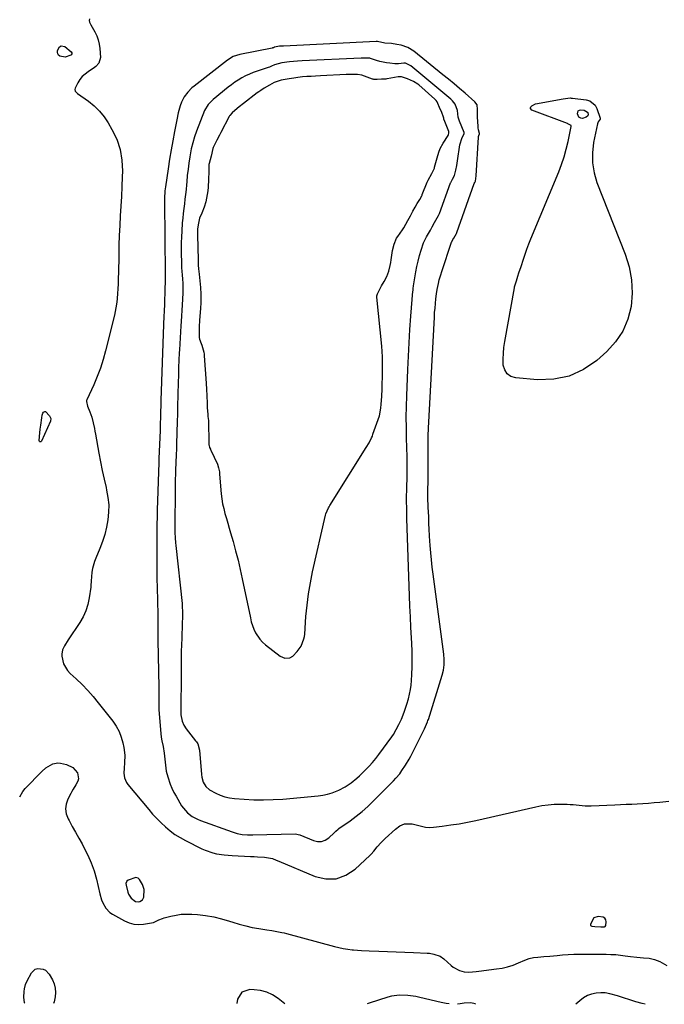
# Model space of a CAD drawing. Units: inches. Extents: x 1894602 to 1900006, y 400917 to 406206.
# Drawn here: x 1894602 to 1894991, y 400925 to 401519 of the extents above; entities that cross this region are included whole.
import ezdxf

# ---------------------------------------------------------------- set-up
doc = ezdxf.new("R2010")
doc.units = ezdxf.units.IN
doc.header["$MEASUREMENT"] = 0
for name, color, linetype in [('1', 7, 'Continuous'), ('7', 7, 'Continuous'), ('8', 7, 'Continuous')]:
    doc.layers.add(name, color=color, linetype=linetype)

msp = doc.modelspace()

# ---------------------------------------------------------------- linework, layer by layer
at = {"layer": '1', "color": 18}
for points in [[(1894755.97, 401502.26, 1634), (1894755.34, 401502, 1634), (1894754.91, 401501.86, 1634), (1894754.69, 401501.81, 1634), (1894735.16, 401497.97, 1634), (1894731.19, 401496.72, 1634), (1894727.63, 401494.59, 1634), (1894707.63, 401478.9, 1634), (1894706.26, 401477.74, 1634), (1894703.73, 401475.21, 1634), (1894701.56, 401472.38, 1634), (1894699.92, 401469.24, 1634), (1894699.1, 401466.88, 1634), (1894697.96, 401462.73, 1634), (1894697.04, 401458.52, 1634), (1894695.7, 401451.53, 1634), (1894694.67, 401445.91, 1634), (1894693.67, 401440.29, 1634), (1894692.75, 401434.65, 1634), (1894691.87, 401429, 1634), (1894690.24, 401418.04, 1634), (1894689.94, 401415.7, 1634), (1894689.63, 401411, 1634), (1894689.6, 401408.64, 1634), (1894689.89, 401387.72, 1634), (1894689.93, 401384.51, 1634), (1894689.96, 401381.3, 1634), (1894689.98, 401378.09, 1634), (1894690, 401374.88, 1634), (1894690.01, 401370.3, 1634), (1894690.01, 401369.38, 1634), (1894690.01, 401366.61, 1634), (1894690.09, 401363.74, 1634), (1894690.14, 401361.94, 1634), (1894689.4, 401341.86, 1634), (1894689.36, 401341, 1634), (1894689.3, 401339.27, 1634), (1894689.16, 401335.81, 1634), (1894689.13, 401334.95, 1634), (1894687.54, 401289.06, 1634), (1894687.43, 401285.78, 1634), (1894687.33, 401282.5, 1634), (1894687.25, 401279.5, 1634), (1894687.11, 401274.53, 1634), (1894687.03, 401272.17, 1634), (1894686.99, 401271, 1634), (1894686.34, 401254.09, 1634), (1894686.29, 401252.85, 1634), (1894686.25, 401251.61, 1634), (1894685.31, 401222.81, 1634), (1894685.25, 401220.74, 1634), (1894685.19, 401218.66, 1634), (1894685.08, 401214.51, 1634), (1894685.01, 401210.36, 1634), (1894684.99, 401206.21, 1634), (1894684.99, 401187.73, 1634), (1894685.01, 401184.15, 1634), (1894685.06, 401180.56, 1634), (1894685.16, 401176.98, 1634), (1894685.28, 401173.41, 1634), (1894685.38, 401170.94, 1634), (1894685.54, 401166.25, 1634), (1894685.65, 401161.55, 1634), (1894685.7, 401156.86, 1634), (1894685.67, 401152.96, 1634), (1894685.64, 401149.06, 1634), (1894685.67, 401145.16, 1634), (1894685.72, 401141.99, 1634), (1894685.8, 401137.28, 1634), (1894685.84, 401134.92, 1634), (1894686.2, 401116.07, 1634), (1894686.25, 401112.31, 1634), (1894686.25, 401108.55, 1634), (1894686.24, 401104.4, 1634), (1894686.26, 401102.83, 1634), (1894686.29, 401102.44, 1634), (1894687.47, 401088.14, 1634), (1894687.74, 401085.88, 1634), (1894688.17, 401083.64, 1634), (1894688.82, 401080.29, 1634), (1894689.41, 401076.24, 1634), (1894689.88, 401072.63, 1634), (1894690.26, 401069.01, 1634), (1894690.78, 401065.42, 1634), (1894691.67, 401061.9, 1634), (1894693.12, 401057.55, 1634), (1894694.14, 401055.02, 1634), (1894695.33, 401052.56, 1634), (1894696.65, 401050.16, 1634), (1894700.03, 401044.43, 1634), (1894701.06, 401042.92, 1634), (1894703.5, 401040.25, 1634), (1894706.45, 401038.08, 1634), (1894709.68, 401036.37, 1634), (1894711.38, 401035.66, 1634), (1894730.4, 401028.7, 1634), (1894733.43, 401027.78, 1634), (1894736.54, 401027.19, 1634), (1894739.7, 401026.89, 1634), (1894741.28, 401026.85, 1634), (1894742.87, 401026.85, 1634), (1894768.58, 401027.48, 1634), (1894771.24, 401026.88, 1634), (1894779.57, 401023.41, 1634), (1894782.02, 401022.88, 1634), (1894784.38, 401022.89, 1634), (1894786.59, 401023.71, 1634), (1894788.71, 401025.06, 1634), (1894792.08, 401028.22, 1634), (1894793.06, 401029.17, 1634), (1894794.4, 401030.4, 1634), (1894794.77, 401030.67, 1634), (1894801.56, 401035.39, 1634), (1894805.24, 401038.1, 1634), (1894808.82, 401040.95, 1634), (1894812.24, 401043.99, 1634), (1894815.54, 401047.16, 1634), (1894826.92, 401058.67, 1634), (1894827.72, 401059.5, 1634), (1894829.3, 401061.19, 1634), (1894831.53, 401063.83, 1634), (1894832.89, 401065.7, 1634), (1894835.11, 401069, 1634), (1894837.25, 401072.61, 1634), (1894838.23, 401074.46, 1634), (1894846.5, 401090.88, 1634), (1894847.77, 401093.68, 1634), (1894848.32, 401095.11, 1634), (1894848.57, 401095.84, 1634), (1894848.81, 401096.57, 1634), (1894857.09, 401123.27, 1634), (1894857.88, 401126.39, 1634), (1894858.33, 401129.58, 1634), (1894858.43, 401132.81, 1634), (1894858.17, 401136.02, 1634), (1894851.64, 401184.24, 1634), (1894851.1, 401188.54, 1634), (1894850.62, 401192.85, 1634), (1894850.23, 401197.17, 1634), (1894849.89, 401201.5, 1634), (1894849.51, 401207.25, 1634), (1894849.28, 401211.62, 1634), (1894849.18, 401214.54, 1634), (1894849.07, 401217.45, 1634), (1894849.01, 401218.91, 1634), (1894848.74, 401224.69, 1634), (1894848.68, 401226.19, 1634), (1894848.59, 401229.19, 1634), (1894848.58, 401230.69, 1634), (1894848.59, 401235.55, 1634), (1894848.61, 401239.78, 1634), (1894848.63, 401241.9, 1634), (1894848.67, 401245.08, 1634), (1894848.69, 401249.49, 1634), (1894848.66, 401253.9, 1634), (1894848.62, 401258.31, 1634), (1894848.61, 401262.73, 1634), (1894848.63, 401265.38, 1634), (1894848.68, 401267.74, 1634), (1894848.87, 401272.45, 1634), (1894852.44, 401339.33, 1634), (1894852.62, 401342.12, 1634), (1894852.83, 401344.9, 1634), (1894853.1, 401347.67, 1634), (1894853.4, 401350.45, 1634), (1894853.78, 401353.54, 1634), (1894854.13, 401355.98, 1634), (1894854.9, 401359.73, 1634), (1894855.42, 401361.84, 1634), (1894856.31, 401364.97, 1634), (1894856.97, 401367.04, 1634), (1894862.86, 401384.63, 1634), (1894862.98, 401384.95, 1634), (1894863.67, 401386.29, 1634), (1894864.11, 401387.04, 1634), (1894865.75, 401389.94, 1634), (1894865.93, 401390.3, 1634), (1894866.01, 401390.48, 1634), (1894866.04, 401390.57, 1634), (1894876.41, 401419.99, 1634), (1894876.75, 401420.7, 1634), (1894877.18, 401421.45, 1634), (1894877.67, 401424.61, 1634), (1894878.96, 401447.98, 1634), (1894879, 401448.35, 1634), (1894879.18, 401449.06, 1634), (1894879.62, 401450.08, 1634), (1894879.65, 401450.33, 1634), (1894879.12, 401452.37, 1634), (1894878.88, 401453.75, 1634), (1894878.82, 401454.45, 1634), (1894878.48, 401460.22, 1634), (1894878.45, 401464.79, 1634), (1894878.28, 401467.48, 1634), (1894876.88, 401469.37, 1634), (1894871, 401474.5, 1634), (1894867.68, 401477.36, 1634), (1894864.34, 401480.19, 1634), (1894860.96, 401482.98, 1634), (1894857.56, 401485.74, 1634), (1894840.01, 401499.85, 1634), (1894836.46, 401502.09, 1634), (1894832.49, 401503.49, 1634), (1894829.89, 401504.04, 1634), (1894826.68, 401504.51, 1634), (1894822.52, 401504.85, 1634), (1894818.07, 401505.71, 1634), (1894817.35, 401505.68, 1634), (1894761.52, 401503.03, 1634), (1894761.41, 401503.03, 1634), (1894761.21, 401503.02, 1634), (1894760.68, 401502.99, 1634), (1894758.95, 401502.86, 1634), (1894755.97, 401502.26, 1634)], [(1894756.11, 401491.73, 1632), (1894754.23, 401490.85, 1632), (1894752.94, 401490.34, 1632), (1894752.29, 401490.11, 1632), (1894745.58, 401487.92, 1632), (1894743.2, 401487.06, 1632), (1894740.87, 401486.11, 1632), (1894738.6, 401485.02, 1632), (1894736.37, 401483.83, 1632), (1894734.2, 401482.52, 1632), (1894732.08, 401481.14, 1632), (1894730.04, 401479.66, 1632), (1894728.03, 401478.12, 1632), (1894719.02, 401470.83, 1632), (1894716, 401467.78, 1632), (1894713.87, 401464.06, 1632), (1894709.07, 401451.73, 1632), (1894707.82, 401448.22, 1632), (1894706.73, 401444.67, 1632), (1894705.86, 401441.05, 1632), (1894704.94, 401436.17, 1632), (1894704.37, 401432.41, 1632), (1894703.86, 401428.64, 1632), (1894703.44, 401424.86, 1632), (1894703.09, 401421.07, 1632), (1894702.94, 401419.23, 1632), (1894702.68, 401416.36, 1632), (1894702.39, 401413.49, 1632), (1894702.04, 401410.63, 1632), (1894701.66, 401407.77, 1632), (1894701.28, 401404.92, 1632), (1894700.93, 401402.05, 1632), (1894700.64, 401399.19, 1632), (1894700.39, 401396.31, 1632), (1894700.06, 401391.35, 1632), (1894699.89, 401387.78, 1632), (1894699.83, 401384.2, 1632), (1894699.83, 401380.63, 1632), (1894699.98, 401369.47, 1632), (1894699.99, 401369.21, 1632), (1894700.05, 401367.17, 1632), (1894700.33, 401364.69, 1632), (1894700.55, 401362.46, 1632), (1894700.72, 401359.67, 1632), (1894700.78, 401356.87, 1632), (1894700.73, 401354.07, 1632), (1894700.56, 401350.18, 1632), (1894700.4, 401346.84, 1632), (1894700.22, 401343.5, 1632), (1894700.01, 401340.15, 1632), (1894699.78, 401336.81, 1632), (1894699.58, 401334.13, 1632), (1894699.33, 401330.53, 1632), (1894699.09, 401326.93, 1632), (1894698.88, 401323.33, 1632), (1894698.69, 401319.73, 1632), (1894698.6, 401317.92, 1632), (1894698.4, 401313.41, 1632), (1894698.21, 401308.9, 1632), (1894698.06, 401304.38, 1632), (1894697.93, 401299.87, 1632), (1894697.56, 401285.37, 1632), (1894697.53, 401284.24, 1632), (1894697.42, 401279.73, 1632), (1894697.36, 401277.48, 1632), (1894697.33, 401276.35, 1632), (1894696.95, 401262.97, 1632), (1894696.85, 401259.97, 1632), (1894696.71, 401256.32, 1632), (1894696.5, 401251.64, 1632), (1894696.32, 401246.95, 1632), (1894696.24, 401244.26, 1632), (1894696.18, 401241.74, 1632), (1894696.13, 401239.22, 1632), (1894696.09, 401236.71, 1632), (1894696.06, 401234.19, 1632), (1894695.89, 401214.05, 1632), (1894695.95, 401209.37, 1632), (1894696.08, 401206.26, 1632), (1894696.31, 401203.16, 1632), (1894696.47, 401201.61, 1632), (1894700.27, 401166.53, 1632), (1894700.42, 401164.84, 1632), (1894700.55, 401161.44, 1632), (1894700.52, 401159.74, 1632), (1894699.84, 401140.41, 1632), (1894699.79, 401138.73, 1632), (1894699.77, 401135.37, 1632), (1894699.78, 401133.69, 1632), (1894699.8, 401130.38, 1632), (1894699.81, 401127.88, 1632), (1894699.78, 401122.89, 1632), (1894699.75, 401120.4, 1632), (1894699.52, 401105.2, 1632), (1894699.49, 401102.87, 1632), (1894699.52, 401099.37, 1632), (1894700.26, 401095.6, 1632), (1894701.28, 401093.12, 1632), (1894702.75, 401090.87, 1632), (1894708.44, 401083.73, 1632), (1894708.91, 401083.1, 1632), (1894709.73, 401081.77, 1632), (1894710.85, 401078.06, 1632), (1894711.95, 401063.24, 1632), (1894712.17, 401061.7, 1632), (1894713.05, 401058.75, 1632), (1894714.57, 401056.08, 1632), (1894716.75, 401054.01, 1632), (1894720.58, 401051.97, 1632), (1894723.3, 401050.82, 1632), (1894726.08, 401049.89, 1632), (1894728.95, 401049.27, 1632), (1894731.87, 401048.88, 1632), (1894737.65, 401048.42, 1632), (1894743.5, 401048.1, 1632), (1894749.36, 401047.98, 1632), (1894755.21, 401048.16, 1632), (1894761.07, 401048.52, 1632), (1894782.39, 401050.39, 1632), (1894785.26, 401050.79, 1632), (1894788.07, 401051.37, 1632), (1894790.82, 401052.22, 1632), (1894794.86, 401053.86, 1632), (1894798.7, 401055.85, 1632), (1894802.26, 401058.3, 1632), (1894805.61, 401061.06, 1632), (1894807.21, 401062.52, 1632), (1894808.79, 401064.02, 1632), (1894811.11, 401066.3, 1632), (1894813.2, 401068.46, 1632), (1894815.21, 401070.68, 1632), (1894817.11, 401073, 1632), (1894818.93, 401075.38, 1632), (1894826.72, 401086.15, 1632), (1894827.7, 401087.57, 1632), (1894829.5, 401090.51, 1632), (1894831.09, 401093.58, 1632), (1894832.52, 401096.72, 1632), (1894833.61, 401099.36, 1632), (1894834.43, 401101.5, 1632), (1894835.89, 401105.84, 1632), (1894836.8, 401109.06, 1632), (1894837.45, 401111.8, 1632), (1894837.99, 401114.56, 1632), (1894838.36, 401117.34, 1632), (1894838.61, 401120.15, 1632), (1894838.82, 401123.79, 1632), (1894839.02, 401128.42, 1632), (1894839.1, 401133.06, 1632), (1894839.03, 401137.7, 1632), (1894838.85, 401142.34, 1632), (1894838.65, 401145.79, 1632), (1894838.31, 401152.15, 1632), (1894838, 401158.52, 1632), (1894837.74, 401164.89, 1632), (1894837.5, 401171.26, 1632), (1894835.92, 401217.87, 1632), (1894835.82, 401221.03, 1632), (1894835.74, 401224.19, 1632), (1894835.68, 401228.12, 1632), (1894835.7, 401231.21, 1632), (1894835.8, 401235.08, 1632), (1894835.86, 401237.4, 1632), (1894835.97, 401242.04, 1632), (1894836.01, 401244.36, 1632), (1894836.1, 401249.15, 1632), (1894836.11, 401250.64, 1632), (1894836.03, 401254.37, 1632), (1894836.01, 401255.11, 1632), (1894835.68, 401266.36, 1632), (1894835.55, 401272.73, 1632), (1894835.52, 401279.1, 1632), (1894835.61, 401285.47, 1632), (1894835.79, 401291.83, 1632), (1894836.4, 401307.74, 1632), (1894836.75, 401315.78, 1632), (1894837.18, 401323.83, 1632), (1894837.71, 401331.86, 1632), (1894838.31, 401339.9, 1632), (1894839.55, 401355.16, 1632), (1894839.58, 401355.56, 1632), (1894839.74, 401357.14, 1632), (1894839.85, 401357.93, 1632), (1894839.91, 401358.32, 1632), (1894841.27, 401366.66, 1632), (1894841.89, 401369.97, 1632), (1894842.61, 401373.26, 1632), (1894843.48, 401376.51, 1632), (1894844.45, 401379.74, 1632), (1894845.9, 401384.17, 1632), (1894847.66, 401387.92, 1632), (1894848.93, 401389.94, 1632), (1894850.07, 401391.95, 1632), (1894851.16, 401394, 1632), (1894852.54, 401396.58, 1632), (1894854.98, 401400.65, 1632), (1894855.37, 401401.48, 1632), (1894855.59, 401402.04, 1632), (1894862.26, 401420.41, 1632), (1894862.36, 401420.67, 1632), (1894863.44, 401422.75, 1632), (1894864.66, 401424.95, 1632), (1894865.38, 401428.06, 1632), (1894865.92, 401430.9, 1632), (1894866.16, 401432.33, 1632), (1894866.39, 401433.76, 1632), (1894867.85, 401443.4, 1632), (1894869.27, 401447.77, 1632), (1894870.36, 401450.03, 1632), (1894870.38, 401450.77, 1632), (1894870.33, 401450.94, 1632), (1894867.65, 401457.73, 1632), (1894866.87, 401460.18, 1632), (1894866.42, 401464.2, 1632), (1894864.89, 401467.86, 1632), (1894863.35, 401469.95, 1632), (1894862.4, 401470.87, 1632), (1894838.31, 401491.06, 1632), (1894838.24, 401491.11, 1632), (1894835.04, 401492.66, 1632), (1894834.11, 401492.69, 1632), (1894830.9, 401492.34, 1632), (1894828.6, 401492.32, 1632), (1894825.59, 401492.62, 1632), (1894823.53, 401492.91, 1632), (1894819.46, 401493.78, 1632), (1894817.45, 401494.36, 1632), (1894813.94, 401495.49, 1632), (1894813.44, 401495.63, 1632), (1894812.42, 401495.8, 1632), (1894810.17, 401495.8, 1632), (1894809.25, 401495.77, 1632), (1894808.64, 401495.74, 1632), (1894808.33, 401495.73, 1632), (1894772.64, 401494.02, 1632), (1894769.84, 401493.88, 1632), (1894764.98, 401493.51, 1632), (1894760.44, 401492.83, 1632), (1894756.11, 401491.73, 1632)], [(1894716.54, 401432.07, 1630), (1894716.5, 401431.6, 1630), (1894716.44, 401428.85, 1630), (1894716.35, 401425.62, 1630), (1894716.28, 401424.01, 1630), (1894716.21, 401422.4, 1630), (1894716, 401417.94, 1630), (1894715.81, 401415.66, 1630), (1894715.08, 401411.17, 1630), (1894714.52, 401408.95, 1630), (1894713.59, 401405.83, 1630), (1894712.11, 401402.18, 1630), (1894710.79, 401399.1, 1630), (1894709.96, 401395.1, 1630), (1894709.51, 401392.5, 1630), (1894709.49, 401389.91, 1630), (1894709.5, 401389.17, 1630), (1894709.51, 401388.93, 1630), (1894709.95, 401374.08, 1630), (1894709.96, 401373.61, 1630), (1894710.03, 401370.83, 1630), (1894710.22, 401368.53, 1630), (1894710.58, 401365.42, 1630), (1894711, 401361.4, 1630), (1894711.16, 401359.38, 1630), (1894711.31, 401357.36, 1630), (1894711.56, 401353.3, 1630), (1894711.64, 401350.13, 1630), (1894711.52, 401346.96, 1630), (1894711.46, 401345.9, 1630), (1894711.38, 401344.85, 1630), (1894710.97, 401339.71, 1630), (1894710.83, 401337.66, 1630), (1894710.62, 401333.55, 1630), (1894710.57, 401331.5, 1630), (1894710.5, 401327.87, 1630), (1894710.53, 401327.14, 1630), (1894710.79, 401326.01, 1630), (1894711.7, 401323.54, 1630), (1894712.12, 401322.52, 1630), (1894713.42, 401318.18, 1630), (1894713.58, 401317.12, 1630), (1894713.69, 401316.05, 1630), (1894714.82, 401299.51, 1630), (1894715.06, 401295.78, 1630), (1894715.26, 401292.05, 1630), (1894715.38, 401287.21, 1630), (1894715.45, 401284.8, 1630), (1894715.74, 401280.69, 1630), (1894715.89, 401279.33, 1630), (1894716.27, 401277.07, 1630), (1894716.43, 401262.89, 1630), (1894716.46, 401262.38, 1630), (1894716.53, 401261.84, 1630), (1894716.89, 401260.64, 1630), (1894717.37, 401259.61, 1630), (1894717.46, 401259.41, 1630), (1894717.56, 401259.2, 1630), (1894721.56, 401250.6, 1630), (1894722.34, 401248.4, 1630), (1894722.77, 401246.1, 1630), (1894722.87, 401245.33, 1630), (1894722.94, 401244.55, 1630), (1894723.92, 401232.81, 1630), (1894724.27, 401229.79, 1630), (1894724.73, 401226.79, 1630), (1894725.37, 401223.82, 1630), (1894726.14, 401220.88, 1630), (1894726.99, 401217.95, 1630), (1894727.84, 401215.02, 1630), (1894728.69, 401212.09, 1630), (1894729.53, 401209.15, 1630), (1894731.03, 401203.88, 1630), (1894732.56, 401198.3, 1630), (1894734.01, 401192.69, 1630), (1894735.33, 401187.06, 1630), (1894736.57, 401181.4, 1630), (1894741.46, 401157.85, 1630), (1894742.04, 401155.54, 1630), (1894743.63, 401151.05, 1630), (1894744.63, 401148.88, 1630), (1894747.23, 401144.95, 1630), (1894748.84, 401143.24, 1630), (1894750.6, 401141.66, 1630), (1894759.42, 401134.75, 1630), (1894762.28, 401133.46, 1630), (1894765.34, 401133.69, 1630), (1894767.02, 401134.85, 1630), (1894769.65, 401137.66, 1630), (1894772.17, 401140.81, 1630), (1894773.78, 401145.14, 1630), (1894774.06, 401146.6, 1630), (1894774.24, 401148.09, 1630), (1894775.01, 401158.74, 1630), (1894775.65, 401165.55, 1630), (1894776.51, 401172.32, 1630), (1894777.67, 401179.05, 1630), (1894779.04, 401185.75, 1630), (1894786.83, 401219.82, 1630), (1894787.04, 401220.6, 1630), (1894788.61, 401224.27, 1630), (1894789.01, 401224.97, 1630), (1894789.43, 401225.66, 1630), (1894811.39, 401260.68, 1630), (1894813.09, 401263.58, 1630), (1894814.61, 401266.57, 1630), (1894815.04, 401267.61, 1630), (1894815.43, 401268.66, 1630), (1894818.56, 401277.61, 1630), (1894819.25, 401279.86, 1630), (1894820.19, 401284.44, 1630), (1894820.45, 401286.78, 1630), (1894820.73, 401291.49, 1630), (1894820.9, 401296.21, 1630), (1894820.92, 401296.98, 1630), (1894820.99, 401299.73, 1630), (1894821.06, 401302.48, 1630), (1894821.12, 401305.23, 1630), (1894821.19, 401308.97, 1630), (1894821.2, 401312.21, 1630), (1894821.12, 401315.45, 1630), (1894820.94, 401318.69, 1630), (1894820.67, 401321.92, 1630), (1894817.73, 401351.38, 1630), (1894817.72, 401351.6, 1630), (1894817.78, 401352.25, 1630), (1894818.23, 401353.4, 1630), (1894819.23, 401355.56, 1630), (1894820.52, 401358.2, 1630), (1894822.08, 401360.96, 1630), (1894823.68, 401363.87, 1630), (1894824.88, 401367.17, 1630), (1894825.78, 401370.57, 1630), (1894826.13, 401372.29, 1630), (1894826.43, 401374.03, 1630), (1894827.25, 401379.53, 1630), (1894828.16, 401383.35, 1630), (1894829.7, 401386.97, 1630), (1894830.37, 401388.1, 1630), (1894833.19, 401392.12, 1630), (1894834.03, 401393.34, 1630), (1894835.28, 401395.42, 1630), (1894836.48, 401397.7, 1630), (1894838.01, 401400.58, 1630), (1894839.53, 401403.45, 1630), (1894840.84, 401405.82, 1630), (1894842.1, 401407.89, 1630), (1894843.65, 401410.35, 1630), (1894844.8, 401412.55, 1630), (1894844.99, 401413.01, 1630), (1894845.18, 401413.47, 1630), (1894848.07, 401420.84, 1630), (1894848.62, 401422.12, 1630), (1894850.92, 401426.08, 1630), (1894852.28, 401428.84, 1630), (1894852.44, 401429.32, 1630), (1894852.58, 401429.82, 1630), (1894854.1, 401435.63, 1630), (1894855.13, 401439.04, 1630), (1894855.98, 401441.26, 1630), (1894857.66, 401444.38, 1630), (1894860.7, 401449.06, 1630), (1894861, 401449.62, 1630), (1894861.22, 401450.53, 1630), (1894861.08, 401451.44, 1630), (1894858.26, 401458.47, 1630), (1894858.18, 401458.7, 1630), (1894858.09, 401459.43, 1630), (1894856.74, 401463.43, 1630), (1894855.89, 401465, 1630), (1894854.11, 401469.31, 1630), (1894853.43, 401470.18, 1630), (1894852.65, 401470.99, 1630), (1894843.13, 401479.56, 1630), (1894842.49, 401480.07, 1630), (1894839.76, 401481.6, 1630), (1894836.15, 401483.28, 1630), (1894832.67, 401484.51, 1630), (1894830.92, 401484.5, 1630), (1894830.57, 401484.45, 1630), (1894823.96, 401483.23, 1630), (1894823.75, 401483.2, 1630), (1894823.09, 401483.11, 1630), (1894820.5, 401483.05, 1630), (1894817.87, 401482.91, 1630), (1894815.93, 401482.88, 1630), (1894815.46, 401482.95, 1630), (1894815.3, 401483, 1630), (1894815.15, 401483.05, 1630), (1894808.63, 401485.37, 1630), (1894806.09, 401485.89, 1630), (1894801.42, 401485.86, 1630), (1894800.32, 401485.81, 1630), (1894799.81, 401485.79, 1630), (1894799.31, 401485.76, 1630), (1894783.77, 401485.02, 1630), (1894780.66, 401484.85, 1630), (1894778.08, 401484.71, 1630), (1894775.49, 401484.56, 1630), (1894772.92, 401484.38, 1630), (1894770.06, 401484.04, 1630), (1894767.72, 401483.69, 1630), (1894764.9, 401483.27, 1630), (1894760.05, 401482.38, 1630), (1894755.85, 401480.96, 1630), (1894753.07, 401479.35, 1630), (1894749.89, 401477.53, 1630), (1894747.69, 401476.19, 1630), (1894746.66, 401475.48, 1630), (1894745.65, 401474.74, 1630), (1894737.26, 401468.32, 1630), (1894734.76, 401466.36, 1630), (1894733.53, 401465.35, 1630), (1894730.44, 401462.74, 1630), (1894729.02, 401461.12, 1630), (1894728.83, 401460.81, 1630), (1894728.66, 401460.5, 1630), (1894723.72, 401450.87, 1630), (1894722.93, 401449.33, 1630), (1894721.33, 401446.25, 1630), (1894719.03, 401441.87, 1630), (1894718.74, 401441.21, 1630), (1894717.8, 401436.56, 1630), (1894716.54, 401432.07, 1630)], [(1894677.36, 400993.96, 1636), (1894676.32, 400997.03, 1636), (1894674.64, 401000.03, 1636), (1894673.87, 401000.73, 1636), (1894672.36, 401001.2, 1636), (1894667.67, 400999.56, 1636), (1894666.95, 400998.88, 1636), (1894666.43, 400997.46, 1636), (1894666.51, 400996.44, 1636), (1894667.51, 400992.37, 1636), (1894668, 400991.02, 1636), (1894669.54, 400988.71, 1636), (1894672.18, 400986.75, 1636), (1894673.95, 400986.5, 1636), (1894674.88, 400986.68, 1636), (1894676.37, 400987.73, 1636), (1894677.13, 400989.39, 1636), (1894677.36, 400993.96, 1636)], [(1894948.71, 400976.8, 1636), (1894946.57, 400973.04, 1636), (1894946.67, 400972.2, 1636), (1894947.38, 400971.75, 1636), (1894949.21, 400971.59, 1636), (1894952.82, 400971.38, 1636), (1894955.02, 400971.42, 1636), (1894955.52, 400971.69, 1636), (1894955.84, 400972.17, 1636), (1894956.1, 400974.43, 1636), (1894955.81, 400975.69, 1636), (1894955.24, 400976.69, 1636), (1894954.26, 400977.29, 1636), (1894951.17, 400977.61, 1636), (1894948.71, 400976.8, 1636)], [(1894762.27, 400924.98, 1638), (1894758.26, 400928.14, 1638), (1894754.91, 400930.28, 1638), (1894751.4, 400931.95, 1638), (1894747.63, 400932.92, 1638), (1894743.69, 400933.41, 1638), (1894741.08, 400933.48, 1638), (1894736.4, 400931.96, 1638), (1894733.71, 400927.83, 1638), (1894733.28, 400925.02, 1638)]]:
    msp.add_polyline3d(points, dxfattribs=at)
at = {"layer": '7', "color": 18}
for points in [[(1894644.47, 401519.49, 1636), (1894644.29, 401518.44, 1636), (1894644.53, 401517.4, 1636), (1894645.27, 401515.88, 1636), (1894647.65, 401511.64, 1636), (1894648.8, 401509.22, 1636), (1894649.73, 401506.74, 1636), (1894650.32, 401504.15, 1636), (1894650.69, 401501.5, 1636), (1894651.08, 401496.05, 1636), (1894650.11, 401492.61, 1636), (1894648.17, 401490.58, 1636), (1894647.42, 401490.02, 1636), (1894643.55, 401487.51, 1636), (1894640.09, 401484.57, 1636), (1894638.71, 401482.78, 1636), (1894637.5, 401480.84, 1636), (1894635.82, 401477.61, 1636), (1894635.62, 401476.72, 1636), (1894635.89, 401475.85, 1636), (1894636.86, 401474.71, 1636), (1894637.25, 401474.4, 1636), (1894643.79, 401469.71, 1636), (1894647.26, 401466.87, 1636), (1894650.46, 401463.79, 1636), (1894653.24, 401460.33, 1636), (1894655.74, 401456.61, 1636), (1894658.01, 401452.74, 1636), (1894660.86, 401446.76, 1636), (1894662.99, 401440.59, 1636), (1894664.03, 401434.15, 1636), (1894664.35, 401427.52, 1636), (1894664.22, 401424.06, 1636), (1894663.98, 401418.18, 1636), (1894663.7, 401412.29, 1636), (1894663.38, 401406.41, 1636), (1894663.03, 401400.53, 1636), (1894662.7, 401394.65, 1636), (1894662.42, 401388.76, 1636), (1894662.22, 401382.88, 1636), (1894662.07, 401376.99, 1636), (1894661.87, 401365.57, 1636), (1894661.83, 401363.66, 1636), (1894661.71, 401359.83, 1636), (1894661.54, 401356.01, 1636), (1894661.42, 401354.1, 1636), (1894661.09, 401350.29, 1636), (1894660.75, 401347.32, 1636), (1894659.99, 401342.85, 1636), (1894659.49, 401340.64, 1636), (1894654.18, 401319.01, 1636), (1894652.72, 401313.75, 1636), (1894651.07, 401308.56, 1636), (1894649.12, 401303.47, 1636), (1894646.97, 401298.46, 1636), (1894642.8, 401289.46, 1636), (1894642.64, 401288.99, 1636), (1894642.54, 401288.51, 1636), (1894643.26, 401285.59, 1636), (1894644.74, 401282.18, 1636), (1894645.94, 401278.96, 1636), (1894646.75, 401275.62, 1636), (1894647.38, 401272.22, 1636), (1894647.69, 401270.52, 1636), (1894648, 401268.82, 1636), (1894650.1, 401257.34, 1636), (1894651.09, 401252.1, 1636), (1894652.13, 401246.88, 1636), (1894653.25, 401241.67, 1636), (1894654.42, 401236.47, 1636), (1894654.79, 401234.92, 1636), (1894655.56, 401230.49, 1636), (1894656.01, 401226.04, 1636), (1894655.97, 401221.58, 1636), (1894655.59, 401217.09, 1636), (1894654.79, 401212.65, 1636), (1894653.75, 401208.27, 1636), (1894652.36, 401203.99, 1636), (1894650.74, 401199.78, 1636), (1894648.24, 401194.01, 1636), (1894647.45, 401191.94, 1636), (1894646.29, 401187.68, 1636), (1894645.92, 401185.49, 1636), (1894645.57, 401182.61, 1636), (1894645.39, 401180.27, 1636), (1894645.25, 401177.16, 1636), (1894645.15, 401176.38, 1636), (1894644.2, 401169.89, 1636), (1894643.36, 401165.97, 1636), (1894642.2, 401162.17, 1636), (1894640.54, 401158.56, 1636), (1894638.57, 401155.07, 1636), (1894631.66, 401144.54, 1636), (1894629.43, 401141.02, 1636), (1894628.15, 401138.61, 1636), (1894627.69, 401136.04, 1636), (1894627.78, 401134.7, 1636), (1894628.85, 401130.18, 1636), (1894631.15, 401126.04, 1636), (1894632.78, 401124.24, 1636), (1894636.37, 401121, 1636), (1894639.93, 401117.62, 1636), (1894643.37, 401114.12, 1636), (1894646.63, 401110.45, 1636), (1894649.77, 401106.67, 1636), (1894658.5, 401095.57, 1636), (1894660.57, 401092.52, 1636), (1894662.33, 401089.33, 1636), (1894663.63, 401085.92, 1636), (1894664.62, 401082.37, 1636), (1894665.18, 401079.63, 1636), (1894665.75, 401075.02, 1636), (1894665.59, 401070.39, 1636), (1894665.27, 401067.25, 1636), (1894665.24, 401064.22, 1636), (1894665.61, 401061.24, 1636), (1894666.72, 401058.56, 1636), (1894667.56, 401057.33, 1636), (1894680.14, 401042.2, 1636), (1894682.54, 401039.44, 1636), (1894685.01, 401036.75, 1636), (1894687.6, 401034.17, 1636), (1894690.26, 401031.65, 1636), (1894693.06, 401029.32, 1636), (1894695.97, 401027.15, 1636), (1894699.05, 401025.23, 1636), (1894702.25, 401023.47, 1636), (1894712.15, 401018.53, 1636), (1894714.3, 401017.57, 1636), (1894718.75, 401016.07, 1636), (1894721.05, 401015.54, 1636), (1894725.72, 401014.83, 1636), (1894730.44, 401014.45, 1636), (1894741.59, 401013.94, 1636), (1894743.67, 401013.83, 1636), (1894745.76, 401013.7, 1636), (1894749.92, 401013.36, 1636), (1894754.81, 401012.58, 1636), (1894757.08, 401011.59, 1636), (1894758.6, 401010.94, 1636), (1894780.6, 401001.78, 1636), (1894787.05, 401000.38, 1636), (1894793.24, 401000.4, 1636), (1894799.05, 401002.55, 1636), (1894804.6, 401006.11, 1636), (1894813.53, 401014.46, 1636), (1894814.34, 401015.27, 1636), (1894815.84, 401016.98, 1636), (1894817.91, 401019.71, 1636), (1894820.3, 401022.21, 1636), (1894821.97, 401023.82, 1636), (1894822.81, 401024.61, 1636), (1894828.97, 401030.4, 1636), (1894831.52, 401032.27, 1636), (1894834.44, 401033.49, 1636), (1894839.07, 401033.66, 1636), (1894842.24, 401032.67, 1636), (1894847, 401031.55, 1636), (1894849.43, 401031.44, 1636), (1894851.88, 401031.56, 1636), (1894857.17, 401032.18, 1636), (1894862.28, 401032.86, 1636), (1894867.37, 401033.65, 1636), (1894872.42, 401034.61, 1636), (1894877.46, 401035.67, 1636), (1894913.57, 401043.89, 1636), (1894917.28, 401044.6, 1636), (1894921.01, 401045.12, 1636), (1894924.77, 401045.36, 1636), (1894928.55, 401045.43, 1636), (1894932.5, 401045.35, 1636), (1894934.32, 401045.28, 1636), (1894936.13, 401045.18, 1636), (1894939.74, 401044.81, 1636), (1894943.36, 401044.5, 1636), (1894946.99, 401044.5, 1636), (1894961.33, 401045.08, 1636), (1894964.71, 401045.22, 1636), (1894968.09, 401045.37, 1636), (1894971.47, 401045.52, 1636), (1894974.85, 401045.68, 1636), (1894978.23, 401045.86, 1636), (1894981.61, 401046.08, 1636), (1894984.98, 401046.34, 1636), (1894988.36, 401046.64, 1636), (1894993.92, 401047.16, 1636)], [(1894633.79, 401498.94, 1638), (1894633.8, 401498.29, 1638), (1894633.46, 401497.69, 1638), (1894633.2, 401497.48, 1638), (1894629.75, 401496.36, 1638), (1894626.54, 401496.91, 1638), (1894625.77, 401497.58, 1638), (1894625.25, 401498.34, 1638), (1894625.09, 401499.25, 1638), (1894625.18, 401500.26, 1638), (1894626.37, 401502.58, 1638), (1894627.28, 401503.18, 1638), (1894629.58, 401502.7, 1638), (1894633.42, 401499.49, 1638), (1894633.79, 401498.94, 1638)], [(1894934.27, 401471.67, 1636), (1894934.98, 401471.64, 1636), (1894935.68, 401471.58, 1636), (1894944.08, 401470.6, 1636), (1894946.21, 401469.95, 1636), (1894949.42, 401467.35, 1636), (1894950.5, 401465.4, 1636), (1894952.46, 401459.59, 1636), (1894952.5, 401459.39, 1636), (1894952.38, 401458.8, 1636), (1894951.33, 401457.37, 1636), (1894950.83, 401456.15, 1636), (1894948.46, 401444.71, 1636), (1894947.74, 401438.6, 1636), (1894947.73, 401432.54, 1636), (1894948.77, 401426.58, 1636), (1894950.52, 401420.67, 1636), (1894967.53, 401377.48, 1636), (1894969.89, 401369.74, 1636), (1894971.42, 401361.91, 1636), (1894971.7, 401353.93, 1636), (1894971.16, 401345.86, 1636), (1894969.15, 401338.15, 1636), (1894966.19, 401330.95, 1636), (1894961.78, 401324.54, 1636), (1894956.41, 401318.66, 1636), (1894950.36, 401313.32, 1636), (1894942.3, 401307.82, 1636), (1894933.75, 401303.78, 1636), (1894924.47, 401301.94, 1636), (1894914.72, 401301.56, 1636), (1894901.51, 401302.7, 1636), (1894898.62, 401303.66, 1636), (1894896.31, 401305.18, 1636), (1894894.87, 401307.54, 1636), (1894894.02, 401310.47, 1636), (1894893.96, 401314.03, 1636), (1894894.06, 401317.59, 1636), (1894894.4, 401321.13, 1636), (1894894.91, 401324.67, 1636), (1894900.7, 401357.17, 1636), (1894900.81, 401357.69, 1636), (1894901.72, 401360.75, 1636), (1894901.89, 401361.26, 1636), (1894902.84, 401364.17, 1636), (1894903.48, 401366.13, 1636), (1894904.76, 401370.06, 1636), (1894906.12, 401374.32, 1636), (1894907.16, 401377.42, 1636), (1894908.25, 401380.5, 1636), (1894909.41, 401383.55, 1636), (1894910.62, 401386.59, 1636), (1894927.42, 401427.1, 1636), (1894929.14, 401431.6, 1636), (1894930.69, 401436.15, 1636), (1894931.99, 401440.78, 1636), (1894933.11, 401445.47, 1636), (1894935.01, 401454.48, 1636), (1894935.01, 401454.69, 1636), (1894934.88, 401455.04, 1636), (1894933.84, 401455.72, 1636), (1894933, 401456.09, 1636), (1894932.72, 401456.2, 1636), (1894911.19, 401464.37, 1636), (1894910.39, 401465.24, 1636), (1894910.4, 401465.78, 1636), (1894910.6, 401466.39, 1636), (1894911.18, 401467, 1636), (1894913.37, 401468.1, 1636), (1894930.05, 401471.18, 1636), (1894931.45, 401471.41, 1636), (1894934.27, 401471.67, 1636)], [(1894945.29, 401461.49, 1638), (1894945.02, 401460.88, 1638), (1894944.09, 401460.04, 1638), (1894941.7, 401459.35, 1638), (1894940.85, 401459.42, 1638), (1894939.51, 401460.15, 1638), (1894938.75, 401462.2, 1638), (1894938.89, 401463.12, 1638), (1894939.26, 401463.84, 1638), (1894939.95, 401464.26, 1638), (1894940.85, 401464.48, 1638), (1894942.84, 401464.26, 1638), (1894944.76, 401463.03, 1638), (1894944.92, 401462.83, 1638), (1894945.29, 401461.49, 1638)], [(1894617.51, 401282.54, 1638), (1894617.93, 401282.44, 1638), (1894620.39, 401279.87, 1638), (1894621.12, 401278.3, 1638), (1894620.89, 401276.58, 1638), (1894615.51, 401264.56, 1638), (1894615.01, 401264.21, 1638), (1894614.58, 401264.11, 1638), (1894614.26, 401264.4, 1638), (1894613.99, 401264.95, 1638), (1894614.45, 401269.56, 1638), (1894614.74, 401271.86, 1638), (1894615.05, 401274.16, 1638), (1894615.71, 401278.64, 1638), (1894615.88, 401280.27, 1638), (1894616.2, 401281.4, 1638), (1894616.7, 401282.12, 1638), (1894617.51, 401282.54, 1638)], [(1894602.35, 401049.76, 1638), (1894604.27, 401053.13, 1638), (1894605.72, 401054.86, 1638), (1894615.65, 401065.06, 1638), (1894618.11, 401067.28, 1638), (1894622.32, 401069.8, 1638), (1894625.39, 401070.32, 1638), (1894626.99, 401070.17, 1638), (1894630.61, 401069.44, 1638), (1894634.42, 401067.62, 1638), (1894637.26, 401064.35, 1638), (1894637.87, 401060.63, 1638), (1894637.44, 401059.31, 1638), (1894636.14, 401057.11, 1638), (1894634.61, 401054.49, 1638), (1894633.87, 401053.16, 1638), (1894633.15, 401051.83, 1638), (1894631.39, 401048.51, 1638), (1894630.36, 401045.51, 1638), (1894629.94, 401042.52, 1638), (1894630.42, 401039.54, 1638), (1894631.51, 401036.57, 1638), (1894632.11, 401035.48, 1638), (1894634.06, 401031.98, 1638), (1894636.02, 401028.47, 1638), (1894637.98, 401024.97, 1638), (1894639.94, 401021.47, 1638), (1894641.12, 401019.37, 1638), (1894643.47, 401014.74, 1638), (1894645.54, 401010, 1638), (1894647.21, 401005.1, 1638), (1894648.6, 401000.1, 1638), (1894650.65, 400991.26, 1638), (1894651.72, 400987.65, 1638), (1894652.42, 400985.91, 1638), (1894654.2, 400982.64, 1638), (1894656.71, 400980.05, 1638), (1894658.24, 400979.01, 1638), (1894665.53, 400975, 1638), (1894668.28, 400973.83, 1638), (1894671.09, 400973.04, 1638), (1894674, 400972.81, 1638), (1894676.98, 400972.95, 1638), (1894680.68, 400973.51, 1638), (1894682.98, 400974.06, 1638), (1894686.2, 400975.54, 1638), (1894688.4, 400976.42, 1638), (1894689.54, 400976.77, 1638), (1894693.49, 400977.82, 1638), (1894696.64, 400978.49, 1638), (1894699.8, 400978.94, 1638), (1894703, 400979.08, 1638), (1894706.21, 400979, 1638), (1894709.61, 400978.74, 1638), (1894714.5, 400978.19, 1638), (1894719.35, 400977.4, 1638), (1894724.12, 400976.25, 1638), (1894728.84, 400974.86, 1638), (1894730.94, 400974.15, 1638), (1894734.78, 400972.97, 1638), (1894738.65, 400971.93, 1638), (1894742.57, 400971.08, 1638), (1894746.52, 400970.36, 1638), (1894751.48, 400969.6, 1638), (1894754.47, 400969.12, 1638), (1894757.45, 400968.61, 1638), (1894760.42, 400968.02, 1638), (1894761.89, 400967.67, 1638), (1894763.36, 400967.3, 1638), (1894792.18, 400959.52, 1638), (1894794.84, 400958.87, 1638), (1894797.52, 400958.31, 1638), (1894800.22, 400957.88, 1638), (1894802.93, 400957.54, 1638), (1894803.71, 400957.46, 1638), (1894808.4, 400957.06, 1638), (1894813.09, 400956.83, 1638), (1894818.85, 400956.64, 1638), (1894824.08, 400956.46, 1638), (1894829.31, 400956.27, 1638), (1894834.54, 400956.07, 1638), (1894839.77, 400955.87, 1638), (1894848.18, 400955.52, 1638), (1894849.54, 400955.42, 1638), (1894852.22, 400954.98, 1638), (1894856.02, 400953.6, 1638), (1894858.18, 400952.01, 1638), (1894862.54, 400947.96, 1638), (1894863.68, 400947.03, 1638), (1894867.53, 400944.96, 1638), (1894870.38, 400944.26, 1638), (1894873.3, 400944.1, 1638), (1894877.74, 400944.42, 1638), (1894879.21, 400944.59, 1638), (1894889.83, 400945.95, 1638), (1894893.24, 400946.53, 1638), (1894896.61, 400947.3, 1638), (1894899.89, 400948.35, 1638), (1894903.13, 400949.59, 1638), (1894907.07, 400951.29, 1638), (1894909.57, 400952.2, 1638), (1894912.16, 400952.81, 1638), (1894914.8, 400953.18, 1638), (1894918.49, 400953.4, 1638), (1894922.18, 400953.69, 1638), (1894926.45, 400954.18, 1638), (1894929.82, 400954.5, 1638), (1894933.19, 400954.74, 1638), (1894936.56, 400954.87, 1638), (1894939.95, 400954.92, 1638), (1894956.03, 400954.87, 1638), (1894958.93, 400954.79, 1638), (1894961.82, 400954.62, 1638), (1894964.7, 400954.33, 1638), (1894967.57, 400953.94, 1638), (1894970.74, 400953.43, 1638), (1894974.61, 400952.99, 1638), (1894978.49, 400952.76, 1638), (1894981.93, 400952.41, 1638), (1894985.27, 400951.7, 1638), (1894988.41, 400950.37, 1638), (1894992.64, 400948.06, 1638)], [(1894979.56, 400924.63, 1638), (1894977.69, 400925.15, 1638), (1894973.98, 400926.22, 1638), (1894970.28, 400927.32, 1638), (1894966.59, 400928.48, 1638), (1894962.92, 400929.68, 1638), (1894958.26, 400931.04, 1638), (1894955.52, 400931.5, 1638), (1894952.76, 400931.57, 1638), (1894949.96, 400931.4, 1638), (1894947.26, 400930.78, 1638), (1894944.71, 400929.86, 1638), (1894942.36, 400928.49, 1638), (1894940.16, 400926.82, 1638), (1894937.85, 400924.69, 1638)], [(1894861.36, 400924.82, 1638), (1894859.65, 400925.06, 1638), (1894857.58, 400925.46, 1638), (1894856.55, 400925.69, 1638), (1894843.67, 400928.77, 1638), (1894841.26, 400929.27, 1638), (1894836.39, 400929.96, 1638), (1894831.48, 400930.11, 1638), (1894826.66, 400929.48, 1638), (1894824.29, 400928.87, 1638), (1894813.1, 400925.35, 1638), (1894811.92, 400924.9, 1638)], [(1894877.27, 400924.79, 1638), (1894877.01, 400924.98, 1638), (1894874.45, 400925.48, 1638), (1894870.47, 400925.23, 1638), (1894868.04, 400924.99, 1638), (1894866.48, 400924.81, 1638)], [(1894866.48, 400924.81, 1638), (1894866.41, 400924.81, 1638)]]:
    msp.add_polyline3d(points, dxfattribs=at)
at = {"layer": '8', "color": 18}
msp.add_polyline3d([(1894605.41, 400925.23, 1640), (1894605.29, 400925.59, 1640), (1894604.94, 400928.87, 1640), (1894605.06, 400932.31, 1640), (1894605.22, 400934.02, 1640), (1894605.76, 400936.53, 1640), (1894606.77, 400938.88, 1640), (1894609.47, 400943.67, 1640), (1894611.74, 400945.83, 1640), (1894613.21, 400946.25, 1640), (1894616.47, 400945.88, 1640), (1894617.93, 400945.17, 1640), (1894620.17, 400942.72, 1640), (1894622.04, 400939.38, 1640), (1894623.09, 400936.9, 1640), (1894623.77, 400934.35, 1640), (1894623.9, 400931.73, 1640), (1894623.65, 400929.04, 1640), (1894623.05, 400926.06, 1640), (1894622.75, 400925.2, 1640)], dxfattribs=at)

doc.saveas('drawing.dxf')
